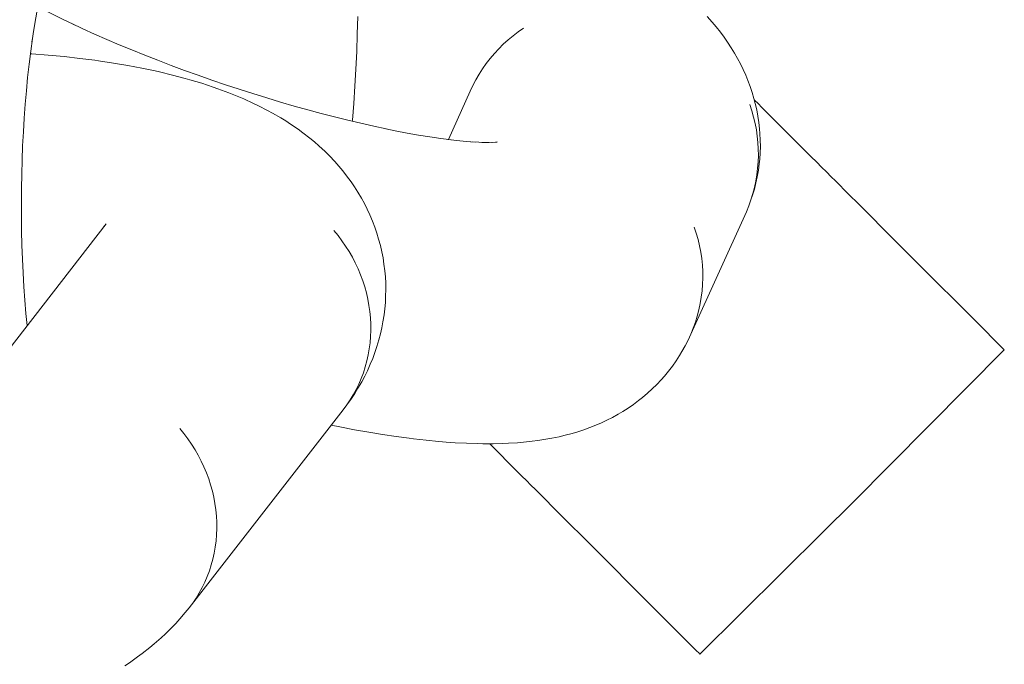
# Model space of a CAD drawing. Units: millimetres. Extents: x -4558 to 4558, y -3811 to 3789.
# Drawn here: x 2466 to 2489, y 350 to 365 of the extents above; entities that cross this region are included whole.
import ezdxf

# ---------------------------------------------------------------- set-up
doc = ezdxf.new("R2010")
doc.units = ezdxf.units.MM
doc.layers.add('None', color=7, linetype='Continuous', lineweight=5)

# ---------------------------------------------------------------- blocks, each defined once
blk = doc.blocks.new('Group')
at = {"layer": 'None', "color": 7, "linetype": 'Continuous', "lineweight": 5, "transparency": 33554687}
for p, q in [((2483.957452639958, 374.2225210520688), (2484.044608251913, 374.1353654401133)), ((2484.339072240007, 373.8409014520194), (2484.516861711964, 373.6631119800624)), ((2477.488592840552, 373.6271254408594), (2477.588756193621, 373.6331947333945)), ((2485.014150254308, 373.1658234377185), (2485.126022142752, 373.0539515492745)), ((2485.755992065448, 372.4239816265781), (2485.8167894392, 372.3631842528266)), ((2465.034844090884, 367.2785970151309), (2468.499314731179, 371.7312923218277)), ((2487.899032105664, 370.2809415863624), (2488.152032040747, 370.0279416512798)), ((2488.749555414425, 369.4304182776013), (2489.29265749017, 368.8873162018568)), ((2477.54657076406, 366.4912673042357), (2477.678765766351, 366.3590723019449)), ((2477.921814572462, 366.1160234958334), (2478.054744053216, 365.9830940150797)), ((2478.282930067158, 365.7549080011374), (2478.358734495852, 365.6791035724433)), ((2478.685059765611, 365.3527783026844), (2478.734232525984, 365.3036055423113)), ((2478.858820641294, 365.1790174270017), (2478.889574122926, 365.1482639453693)), ((2482.300793666409, 361.7370444018869), (2485.155870132581, 364.568200034275)), ((2481.083094114277, 362.9547439540183), (2481.764300319498, 362.2735377487978))]:
    blk.add_line(p, q, dxfattribs=at)
at = {"layer": 'None', "color": 7, "linetype": 'Continuous', "lineweight": 5, "transparency": 33554687, "flags": 128}
for points in [[(2474.348086035447, 376.5480344609328), (2474.338316136745, 376.1403046617958), (2474.324177551108, 375.7341658991039), (2474.305696775164, 375.3303793032846), (2474.282908443087, 374.9297015966519), (2474.255855261693, 374.5328836752595), (2474.224587930401, 374.1406692016727), (2474.222317874336, 374.1158764664425)], [(2482.466468689255, 376.552490380951), (2482.583889367871, 376.4207619223701), (2482.67449874748, 376.3119634603996), (2482.775171742268, 376.1833054573361), (2482.861754338151, 376.0688429026088), (2482.942932869923, 375.9504836468995), (2483.027129276787, 375.8238997845547), (2483.103645535902, 375.7005215730733), (2483.174424115943, 375.5737570874285), (2483.241034919213, 375.4499085043184), (2483.306579965642, 375.3188111932871), (2483.366099330625, 375.1848714571827), (2483.414125477564, 375.0644171896471), (2483.467915131849, 374.9268635031392), (2483.515441560842, 374.7870390059055), (2483.556614295284, 374.6452098618236), (2483.585396060824, 374.5279321641915), (2483.620335220071, 374.383559545216), (2483.648761722124, 374.2377844500625), (2483.670621455521, 374.0908843699098), (2483.685872809016, 373.9431389374097), (2483.694401229808, 373.8294433280817), (2483.703055279711, 373.6805990884188), (2483.705050983783, 373.531533538149), (2483.700384543085, 373.3825304320194), (2483.689064840455, 373.2338734059114), (2483.676424042709, 373.125180752284), (2483.658441117739, 372.976881858987), (2483.63386758946, 372.8295534711698), (2483.602750234978, 372.6834760367923), (2483.565148287948, 372.5389276225533), (2483.521133325812, 372.3961833845749), (2483.486978601497, 372.2937637301216), (2483.531003017545, 372.4365363175129), (2483.568633308314, 372.581169726026), (2483.599797842409, 372.7273886377474), (2483.624437296366, 372.8749147166679), (2483.642504767585, 373.0234671385116), (2483.653965863607, 373.1727631253003), (2483.658798767586, 373.3225184836378), (2483.656994279812, 373.4724481456878), (2483.648555835231, 373.6222667118174), (2483.633499496903, 373.7716889938706), (2483.611853925423, 373.9204305580409), (2483.583660324366, 374.0682082663072), (2483.548972361855, 374.2147408154025), (2483.507856068397, 374.3597492722913), (2483.460389711195, 374.5029576051341)], [(2466.781355451897, 375.9959931676612), (2466.818772013541, 376.2465882772015), (2466.863673825247, 376.5204206815969), (2466.911427437117, 376.7865085384911), (2466.961943356483, 377.0443531858739), (2467.015126913975, 377.2934714099235), (2466.994064302473, 377.1990213539848)], [(2466.910864172449, 376.7833699719476), (2467.015061481574, 376.7281103362916), (2467.25404435686, 376.6056234813598), (2467.501624877821, 376.4828234934291), (2467.731108022297, 376.3725457861952)], [(2467.757339066125, 376.3599405058454), (2467.689143831106, 376.392102041718), (2467.957633016358, 376.2669800516847), (2468.233422307245, 376.1422426994592), (2468.515994860782, 376.0181237491057), (2468.804821121811, 375.8948558057718), (2469.099359815407, 375.7726698797757), (2469.399058961264, 375.6517949536806), (2469.703356908128, 375.5324575531699), (2470.01168338636, 375.414881322527), (2470.323460576651, 375.2992866055144), (2470.638104192886, 375.1858900324385), (2470.955024577121, 375.0749041141735), (2471.273627804637, 374.9665368439055), (2471.593316796981, 374.8609913073428), (2471.913492440921, 374.7584653021227), (2472.233554711218, 374.6591509671292), (2472.552903795099, 374.5632344224152), (2472.870941216338, 374.4708954204036), (2473.187070956833, 374.3823070090228), (2473.500700573568, 374.2976352074057), (2473.811242308889, 374.217038694762), (2474.118114191982, 374.140668513005), (2474.420741129524, 374.0686677836918), (2474.718555983432, 374.0011714398058), (2475.011000633708, 373.9383059728862), (2474.939555458392, 373.9529425510939)], [(2476.455555220809, 373.6930963418685), (2476.963828607569, 374.8132854617991), (2477.026484720511, 374.9488616896146), (2477.095128428447, 375.0815163844148), (2477.169629064175, 375.2109970304486), (2477.249844811502, 375.337057153947), (2477.335622975194, 375.4594567923002), (2477.426800271642, 375.5779629508398), (2477.523203139678, 375.6923500463577), (2477.624648070964, 375.802400336516), (2477.730941959309, 375.9079043343327), (2477.841882468254, 376.0086612069516), (2477.957258416234, 376.1044791579388), (2478.076850178576, 376.1951757923787), (2478.200430105563, 376.280578464073)], [(2476.963829607538, 374.8132876655933), (2477.026485715712, 374.9488638829011), (2477.095129416984, 375.0815185630186), (2477.169630044169, 375.2109991902227), (2477.249845781087, 375.33705929078), (2477.335623932524, 375.4594589021246), (2477.426801214894, 375.5779650296394), (2477.523204067057, 375.6923520901753), (2477.624648980705, 375.8024023414612), (2477.73094284968, 375.907906296589), (2477.841883337559, 376.0086631227836), (2477.957259262821, 376.1044810236997), (2478.076851000832, 376.195177604517), (2478.200430901922, 376.280580219139)], [(2466.776806150248, 375.9655245009864), (2466.786677914749, 376.0353150377086), (2466.746963473575, 375.7419083690016), (2466.710397118778, 375.4422155508147), (2466.677047377543, 375.1367982225437), (2466.646976748959, 374.826228751604), (2466.620241586897, 374.5110891607853), (2466.596891994392, 374.1919700375113), (2466.576971729754, 373.8694694270497), (2466.560518124559, 373.5441917117448), (2466.54756201369, 373.2167464783749), (2466.538127677551, 372.8877473757562), (2466.532232796559, 372.5578109647338), (2466.529888418019, 372.227555562716), (2466.531098935414, 371.897600084916), (2466.535862080173, 371.568562884474), (2466.544168925924, 371.2410605936326), (2466.55600390522, 370.9157069681363), (2466.571344838716, 370.593111737023), (2466.590162976733, 370.2738794599611), (2466.612423053133, 369.9586083942739), (2466.638083351415, 369.6478893737757), (2466.664207301345, 369.3727287522406)], [(2466.739934712255, 375.6843016072625), (2466.777445820824, 375.6819842655971), (2467.156115764024, 375.6526487852014), (2467.526540992049, 375.6178915720913), (2467.888027303955, 375.5777777635421), (2468.239897250909, 375.5323825354374), (2468.323963696236, 375.5202559752649), (2468.67055335605, 375.4689245452881), (2469.006067418083, 375.4124169759465), (2469.329877107186, 375.3508391660964), (2469.641375582963, 375.2843065165541), (2469.743085185607, 375.2622552999917), (2470.045915443749, 375.1898823492372), (2470.335100666774, 375.1127465055802), (2470.443368167284, 375.0821686848537), (2470.722127379317, 374.9992964059535), (2470.985983165063, 374.9118979377322), (2471.099495825283, 374.8726928295752), (2471.351230559245, 374.7797217481396), (2471.465646746038, 374.7330811466798), (2471.704300030987, 374.6346303723627), (2471.926229293174, 374.5320645098254), (2472.043669045512, 374.4768369354394), (2472.250954842745, 374.369050057502), (2472.367842944622, 374.3066011324819), (2472.559605537844, 374.1937424653099), (2472.675364234771, 374.124229029949), (2472.787559034875, 374.0490865012731), (2472.964821739813, 373.9300726067919), (2473.075033057592, 373.8482395451255), (2473.23485955279, 373.724529035438), (2473.342543333519, 373.6362283104303), (2473.44589328021, 373.5428674732921), (2473.588818687233, 373.4135177154511), (2473.688856049187, 373.3141721910181), (2473.812664125682, 373.1806149302935), (2473.908903757853, 373.0755688572392), (2474.000116310016, 372.9661507279404), (2474.086128153891, 372.8525688260251), (2474.191690349954, 372.7130893058637), (2474.273008121405, 372.5946740873838), (2474.348754002089, 372.4726062971294), (2474.434116585763, 372.3287364232101), (2474.504594829829, 372.2024926233164), (2474.569178808916, 372.0731431320197), (2474.627745583748, 371.9409341734283), (2474.692364886368, 371.7925703234283), (2474.745035538803, 371.6572195983255), (2474.791442657602, 371.5195981215742), (2474.831497904176, 371.3799678634775), (2474.874432850432, 371.2280475216669), (2474.908143218441, 371.0863797373583), (2474.93533778591, 370.943321830447), (2474.955964786433, 370.7991461197895), (2474.976628264132, 370.6446738683327), (2474.990654154206, 370.4996120313552), (2474.998035082149, 370.3540684277963), (2474.998756997948, 370.2083201081775), (2474.996933196865, 370.0523469757741), (2474.990997248407, 369.9068870724199), (2474.978413219928, 369.7618628968032), (2474.959205065839, 369.6175505106847), (2474.935055280095, 369.461151927468), (2474.909332902157, 369.3183009880977), (2474.877085069289, 369.1767935855653), (2474.838373167072, 369.0368990872543), (2474.792429886479, 368.8811520720695), (2474.747542659516, 368.7438658058638), (2474.696374825593, 368.6088025403371), (2474.639023785591, 368.4762193760918), (2474.572173263094, 368.3221796060895), (2474.509170037956, 368.1933009670819), (2474.440246649728, 368.0674783468875), (2474.353056528385, 367.9150318404526), (2474.278988136241, 367.7936306728824), (2474.199314425237, 367.675830701715), (2474.092721596101, 367.5255691386189), (2474.171544428141, 367.6421696444561), (2474.244813369397, 367.76244384372), (2474.312388948274, 367.8861627876362), (2474.374142530818, 368.0130909701633), (2474.429956565573, 368.1429867762918), (2474.479724807353, 368.2756029419718), (2474.52335251948, 368.4106870247946), (2474.560756654126, 368.5479818845309), (2474.591866010394, 368.6872261726118), (2474.616621369856, 368.8281548296209), (2474.634975609278, 368.9704995898496), (2474.646893790322, 369.1139894919565), (2474.652353226054, 369.2583513947575), (2474.651343524128, 369.4033104971658), (2474.643866606567, 369.5485908612907), (2474.62993670611, 369.6939159377022), (2474.609580339114, 369.8390090918573), (2474.582836255081, 369.9835941306908), (2474.549755362894, 370.1273958283635), (2474.510400633912, 370.2701404501708), (2474.464846982099, 370.4115562736118), (2474.413181121419, 370.5513741056293), (2474.355501400776, 370.6893277950331), (2474.291917616795, 370.8251547391347), (2474.222550804823, 370.9585963836262), (2474.14753300853, 371.089398714753), (2474.067007028553, 371.2173127428433), (2473.981126150674, 371.3420949762746), (2473.890053854025, 371.4635078849734), (2473.793963499897, 371.5813203525673)], [(2483.563720779707, 374.6162529123195), (2483.65898402744, 374.5209896645868), (2483.734967165913, 374.4450065261136), (2483.957452639958, 374.2225210520688), (2484.044608251913, 374.1353654401133), (2484.244813102794, 373.935160589233), (2484.339072240007, 373.8409014520194), (2484.516861711964, 373.6631119800624), (2484.617922425869, 373.5620512661581), (2484.771009336458, 373.4089643555685), (2484.88040048078, 373.2995732112466), (2485.014150254308, 373.1658234377185), (2485.126022142752, 373.0539515492745), (2485.239375462962, 372.9405982290649), (2485.354099034533, 372.8258746574937), (2485.447713270783, 372.7322604212437), (2485.5641937809, 372.6157799111265), (2485.639986804548, 372.5399868874784), (2485.755992065448, 372.4239816265781), (2485.8167894392, 372.3631842528266), (2485.930003436954, 372.2499702550721), (2485.960641934792, 372.2193317572347), (2486.860914529649, 371.3190591623777), (2486.969277262863, 371.2106964291639), (2487.899032105664, 370.2809415863624), (2488.152032040747, 370.0279416512798), (2488.749555414425, 369.4304182776013), (2489.29265749017, 368.8873162018568), (2489.374620612139, 368.8053530798875)], [(2483.460390507554, 374.5029593602001), (2483.507856890652, 374.3597510844295), (2483.548973208441, 374.2147426811634), (2483.583661193672, 374.0682101821392), (2483.611854815794, 373.9204325202972), (2483.633500406644, 373.7716909988158), (2483.64855676261, 373.622268755635), (2483.656995223064, 373.4724502244874), (2483.658799724915, 373.3225205934622), (2483.653966833192, 373.1727652621333), (2483.642505747579, 373.0234692982856), (2483.624438284904, 372.8749168952717), (2483.599798837609, 372.7273908310339), (2483.568634308283, 372.5811719298202), (2483.531004020377, 372.4365385276197), (2483.486979605284, 372.2937659423339), (2483.436644865981, 372.1531259496935), (2483.380095617504, 372.0148862659181), (2482.088975446988, 369.169372797752), (2482.145524695465, 369.3076124815275), (2482.195859434768, 369.4482524741679), (2482.23988384986, 369.5910250594537), (2482.277514137766, 369.7356584616542), (2482.308678667092, 369.8818773628678), (2482.333318114388, 370.0294034271057), (2482.351385577063, 370.1779558301196), (2482.362846662676, 370.3272517939673), (2482.367679554398, 370.4770071252962), (2482.365875052547, 370.6269367563214), (2482.357436592094, 370.776755287469), (2482.342380236128, 370.9261775306497), (2482.320734645277, 371.0749190521312), (2482.292541023156, 371.2226967139732), (2482.257853037925, 371.3692292129974), (2482.216736720136, 371.5142376162635), (2482.169270337037, 371.657445892034)], [(2474.999033719137, 373.9408784448784), (2475.220617297683, 373.8959341611397), (2475.495347024768, 373.8436907320903), (2475.763229782339, 373.796310170756), (2476.02376354465, 373.7538812706889), (2476.276460058343, 373.716483545779), (2476.520845757459, 373.6841870812415), (2476.417725134124, 373.6974530212325)], [(2476.439022580818, 373.6950003134898), (2476.648814296308, 373.6708397757356), (2476.870870085865, 373.6493389989311), (2477.08347635909, 373.6329909843548), (2476.966755045727, 373.6408814943911)], [(2477.016438970016, 373.6381457156668), (2477.165595011677, 373.6299326380727), (2477.354404704534, 373.6240875291823), (2477.229830280043, 373.6256503121896)], [(2477.315213962022, 373.6253007834068), (2477.404795200534, 373.6249340714011), (2477.569249521488, 373.6292346719448), (2477.446951917659, 373.6244148463738)], [(2477.553120418523, 373.6310354212592), (2477.592127830952, 373.6349492545446), (2477.572421303378, 373.6322049379815)], [(2477.569900236751, 373.6327190348858), (2477.580178472802, 373.6342287969068), (2477.574750551169, 373.6332056942367)], [(2485.239375462962, 372.9405982290649), (2485.354099034533, 372.8258746574937), (2485.447713270783, 372.7322604212437)], [(2485.930003436954, 372.2499702550721), (2485.960641934792, 372.2193317572347), (2486.860914529649, 371.3190591623777), (2486.969277262863, 371.2106964291639)], [(2468.450875830596, 371.6690364427394), (2468.469351108245, 371.6950806346483), (2468.457457114927, 371.6774950088223)], [(2473.73165344236, 367.0570550218535), (2473.933489347946, 367.0161162019789), (2474.273461393877, 366.9514660978608), (2474.604960464353, 366.8928336864902), (2474.927365313463, 366.8403288479514), (2475.240071738324, 366.7940499789493), (2475.542493711389, 366.7540838084091), (2475.645614334724, 366.740817868418), (2475.941712833299, 366.7067178614797), (2476.226236716921, 366.6791685481763), (2476.498652773541, 366.658221557305), (2476.615374086903, 366.6503310472687), (2476.879090151253, 366.6358098755132), (2477.129503335913, 366.6280576658158), (2477.254077760404, 366.6264948828085), (2477.494179438911, 366.6255119965531), (2477.719857582782, 366.631413644759), (2477.851002091711, 366.6365821324304), (2478.064818113461, 366.6495380883258), (2478.198493861626, 366.6615343028849), (2478.399565387084, 366.6817089409871), (2478.535185459407, 366.7005952926974), (2478.722651712505, 366.7281320633766), (2478.859624671288, 366.7539499379369), (2479.032651175497, 366.7889701036417), (2479.170385282611, 366.8217388167144), (2479.328168507322, 366.8643402930963), (2479.466075929496, 366.9040561539191), (2479.601993873743, 366.9501304858653), (2479.74534881531, 367.0009479577186), (2479.880544650283, 367.0538340370288), (2480.013178001322, 367.1128700313345), (2480.140820440595, 367.1720392193402), (2480.271863074774, 367.237680252875), (2480.399786684908, 367.3092085532464), (2480.510521647599, 367.3768009518602), (2480.636026385076, 367.4546563698136), (2480.757879294706, 367.5380839371419), (2480.875848422548, 367.626924844729), (2480.969278766316, 367.7035100962789), (2481.083783895579, 367.7981234020561), (2481.193917011281, 367.8977633689606), (2481.299468468778, 368.002240326652), (2481.40023734487, 368.1113553973033), (2481.475312351822, 368.1972137813064), (2481.571459895866, 368.3111630397307), (2481.662410750276, 368.429280888804), (2481.747991784932, 368.5513424844872), (2481.828040091471, 368.6771154755954), (2481.883174013582, 368.7716590763669), (2481.957674640794, 368.9011397036323), (2482.026318342088, 369.0337943837976), (2482.088974450278, 369.1693706011397), (2482.1455236959, 369.3076102786232), (2482.195858434251, 369.4482502691649), (2482.239882850296, 369.5910228565493), (2482.277513141056, 369.7356562650419), (2482.308677675136, 369.881875176729), (2482.333317129071, 370.0294012556017), (2482.351384600262, 370.177953677384), (2482.362845696251, 370.327249664098), (2482.367678600189, 370.4770050223474), (2482.365874112369, 370.6269346842964), (2482.357435667737, 370.7767532503119), (2482.342379329351, 370.9261755322383), (2482.320733757808, 371.0749170962696), (2482.292540156683, 371.2226948043846), (2482.257852194097, 371.3692273533167), (2482.216735900561, 371.5142358100308), (2482.169269543274, 371.6574441426876)], [(2470.4281035776, 362.8111824180651), (2474.00849704935, 367.4128670224511), (2474.092723804451, 367.5255719768704), (2474.171546708303, 367.6421725750034), (2474.24481571703, 367.7624468609846), (2474.312391358911, 367.8861658858747), (2474.374144999868, 368.0130941434779), (2474.429959088337, 368.142990018642), (2474.47972737903, 368.2756062471856), (2474.523355135174, 368.4106903865803), (2474.560759308858, 368.5479852964892), (2474.591868699109, 368.6872296282478), (2474.616624087437, 368.8281583223566), (2474.634978350553, 368.9705031130364), (2474.646896550072, 369.1139930388878), (2474.652355999025, 369.2583549586816), (2474.651346305041, 369.4033140712983), (2474.64386939013, 369.5485944388283), (2474.629939487024, 369.6939195118347), (2474.609583112085, 369.8390126557814), (2474.58283901483, 369.9835976776222), (2474.549758104169, 370.1273993515504), (2474.510403351494, 370.2701439429065), (2474.464849670814, 370.4115597292478), (2474.413183776151, 370.5513775175875), (2474.355504016469, 370.6893311568188), (2474.291920188472, 370.8251580443485), (2474.222553327588, 370.9585996259764), (2474.14753547758, 371.0894018880676), (2474.06700943919, 371.2173158410818), (2473.981128498307, 371.3420979935393), (2473.890056134186, 371.4635108155207), (2473.793965708246, 371.5813231908188)], [(2485.15587013258, 364.5682000342758), (2485.852731243745, 365.2597687562546), (2489.374620612138, 368.8053530798883)], [(2470.213570035343, 366.9796357574309), (2470.309660389705, 366.8618232901377), (2470.400732686574, 366.7404103817215), (2470.486613564659, 366.6156281485541), (2470.567139544825, 366.4877141207085), (2470.642157341294, 366.3569117898067), (2470.711524153425, 366.22347014552), (2470.775107937549, 366.0876432016028), (2470.83278765832, 365.9496895123625), (2470.884453519111, 365.8098716804873), (2470.930007171018, 365.6684558571672), (2470.969361900077, 365.5257112354592), (2471.002442792324, 365.3819095378639), (2471.029186876401, 365.2373244990858), (2471.049543243422, 365.0922313449638), (2471.063473143888, 364.9469062685635), (2471.07095006144, 364.8016259044275), (2471.071959763341, 364.656666801986), (2471.066500327566, 364.5123048991296), (2471.054582146461, 364.3688149969452), (2471.036227906961, 364.2264702366173), (2471.011472547406, 364.0855415794874), (2470.980363191027, 363.9462972912641), (2470.942959056254, 363.8090024313643), (2470.899331343983, 363.6739183483571), (2470.849563102044, 363.5413021824722), (2470.793749067113, 363.4114063761188), (2470.73199548438, 363.284478193347), (2470.664419905297, 363.1607592491669), (2470.591150963822, 363.0404850496205), (2470.512328131548, 362.9238845434825)], [(2470.213572236496, 366.9796385864328), (2470.309662662436, 366.8618262111347), (2470.400735026557, 366.7404133891533), (2470.486615967439, 366.6156312366958), (2470.567142005829, 366.4877172836816), (2470.642159855837, 366.3569150215905), (2470.711526716721, 366.2234734399626), (2470.775110544719, 366.0876465524328), (2470.8327903044, 365.9496929132015), (2470.884456199064, 365.8098751248618), (2470.930009879743, 365.6684593385205), (2470.969364632418, 365.5257147471644), (2471.00244554308, 365.3819130732362), (2471.029189640335, 365.2373280513954), (2471.049546015273, 365.0922349074488), (2471.063475918379, 364.9469098344424), (2471.070952833291, 364.8016294669123), (2471.071962527275, 364.6566703542956), (2471.066503078321, 364.5123084345018), (2471.054584878802, 364.3688185086504), (2471.036230615687, 364.2264737179706), (2471.011475227359, 364.0855450238618), (2470.980365837107, 363.9463006921032), (2470.942961663424, 363.8090057821943), (2470.899333907279, 363.6739216427996), (2470.849565616587, 363.541305414256), (2470.793751528117, 363.4114095390919), (2470.73199788716, 363.2844812814887), (2470.66442224528, 363.1607622565986), (2470.591153236552, 363.0404879706174), (2470.5123303327, 362.9238873724844)], [(2477.411989617427, 366.6258484508685), (2477.418047193443, 366.6197908748524), (2477.54657076406, 366.4912673042357), (2477.678765766351, 366.3590723019449), (2477.809092409972, 366.228745658324), (2477.921814572462, 366.1160234958334), (2478.054744053216, 365.9830940150797), (2478.148206872609, 365.8896311956871), (2478.282930067158, 365.7549080011374), (2478.358734495852, 365.6791035724433), (2478.493159065483, 365.5446790028126), (2478.553975954065, 365.4838621142302), (2478.685059765611, 365.3527783026844), (2478.734232525984, 365.3036055423113), (2478.858820641294, 365.1790174270017), (2478.889574122926, 365.1482639453693), (2479.056226623861, 364.9816114444349), (2479.787479082262, 364.2503589860339), (2480.001610013744, 364.0362280545519), (2480.922132720737, 363.1157053475588), (2481.083094114277, 362.9547439540183), (2481.764300319498, 362.2735377487978), (2482.220292456463, 361.8175456118327), (2482.272548877253, 361.7652891910423), (2482.300793666409, 361.7370444018868)], [(2468.932480900318, 361.463661778165), (2469.040130592604, 361.5352085976762), (2469.232581633365, 361.6719763713928), (2469.338677761527, 361.7505919053457), (2469.515129082961, 361.8901459953761), (2469.619122134271, 361.9755916754654), (2469.778757818287, 362.117641559783), (2469.880111899305, 362.2096556121572), (2469.976871272163, 362.3064942724539), (2470.120355727651, 362.4521946184726), (2470.213712391281, 362.5550709877111), (2470.338631256098, 362.7025850186046), (2470.428101452216, 362.8111796864434)]]:
    blk.add_lwpolyline(points, dxfattribs=at)

msp = doc.modelspace()

# ---------------------------------------------------------------- block references
at = {"layer": 'None', "color": 7, "transparency": 33554687}
msp.add_blockref('Group', (0, -11.11249999999995), dxfattribs=at)

doc.saveas('drawing.dxf')
